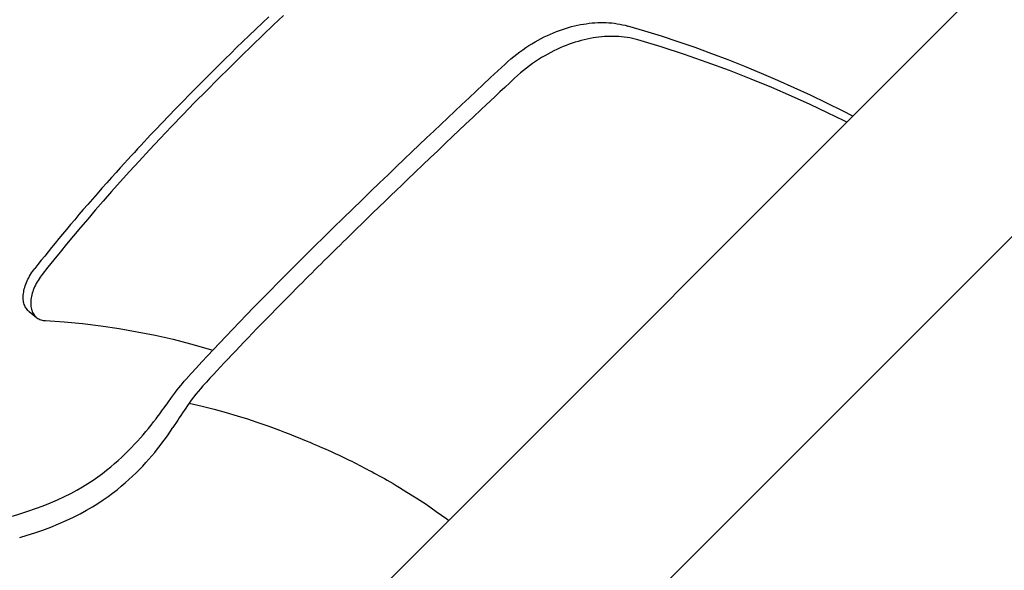
# Model space of a CAD drawing. Extents: x -1423 to 1467, y -761 to 1302.
# Drawn here: x 2 to 255, y 136 to 277 of the extents above; entities that cross this region are included whole.
import ezdxf

# ---------------------------------------------------------------- set-up
doc = ezdxf.new("R2010")
doc.units = 0
doc.header["$LTSCALE"] = 20
doc.layers.add('DETAIL', color=5, linetype='CONTINUOUS')

msp = doc.modelspace()

# ---------------------------------------------------------------- linework, layer by layer
at = {"layer": 'DETAIL', "color": 5, "linetype": 'CONTINUOUS'}
for p, q in [((505.44, 541.36), (78.56, 114.48)), ((541.36, 505.44), (114.48, 78.56)), ((64.58, 276.22), (62.9, 274.62)), ((66.21, 277.77), (64.58, 276.22)), ((70.03, 278.12), (67.45, 275.68)), ((146.35, 275.78), (147.1, 275.91)), ((147.1, 275.91), (147.84, 276.02)), ((147.84, 276.02), (148.59, 276.12)), ((148.59, 276.12), (149.32, 276.2)), ((149.32, 276.2), (150.06, 276.25)), ((150.06, 276.25), (150.79, 276.29)), ((150.79, 276.29), (151.52, 276.31)), ((151.52, 276.31), (152.24, 276.31)), ((152.24, 276.31), (152.96, 276.3)), ((152.96, 276.3), (153.67, 276.26)), ((153.67, 276.26), (154.38, 276.2)), ((154.38, 276.2), (155.08, 276.12)), ((155.08, 276.12), (155.79, 276.02)), ((155.79, 276.02), (156.48, 275.9)), ((156.48, 275.9), (157.17, 275.76)), ((62.9, 274.62), (61.21, 273)), ((67.45, 275.68), (64.77, 273.12)), ((137.83, 273), (138.62, 273.35)), ((138.62, 273.35), (139.4, 273.69)), ((139.4, 273.69), (140.19, 274)), ((140.19, 274), (140.97, 274.29)), ((140.97, 274.29), (141.75, 274.56)), ((141.75, 274.56), (142.52, 274.82)), ((142.52, 274.82), (143.3, 275.05)), ((143.3, 275.05), (144.07, 275.26)), ((144.07, 275.26), (144.83, 275.45)), ((144.83, 275.45), (145.59, 275.62)), ((145.59, 275.62), (146.35, 275.78)), ((157.17, 275.76), (157.86, 275.6)), ((157.86, 275.6), (158.54, 275.42)), ((162.86, 274.13), (158.54, 275.42)), ((167.18, 272.77), (162.86, 274.13)), ((59.56, 271.41), (57.97, 269.86)), ((61.21, 273), (59.56, 271.41)), ((64.77, 273.12), (61.99, 270.44)), ((133.08, 270.39), (133.87, 270.88)), ((133.87, 270.88), (134.66, 271.35)), ((134.66, 271.35), (135.46, 271.8)), ((135.46, 271.8), (136.25, 272.22)), ((136.25, 272.22), (137.04, 272.62)), ((137.04, 272.62), (137.83, 273)), ((144.22, 271), (143.44, 270.72)), ((145, 271.25), (144.22, 271)), ((145.77, 271.48), (145, 271.25)), ((146.54, 271.69), (145.77, 271.48)), ((147.3, 271.89), (146.54, 271.69)), ((148.06, 272.06), (147.3, 271.89)), ((148.82, 272.22), (148.06, 272.06)), ((149.57, 272.35), (148.82, 272.22)), ((150.32, 272.47), (149.57, 272.35)), ((151.07, 272.56), (150.32, 272.47)), ((151.81, 272.64), (151.07, 272.56)), ((152.55, 272.7), (151.81, 272.64)), ((153.28, 272.74), (152.55, 272.7)), ((154.01, 272.76), (153.28, 272.74)), ((154.74, 272.76), (154.01, 272.76)), ((155.46, 272.75), (154.74, 272.76)), ((156.18, 272.71), (155.46, 272.75)), ((156.9, 272.65), (156.18, 272.71)), ((157.61, 272.57), (156.9, 272.65)), ((158.31, 272.47), (157.61, 272.57)), ((159.01, 272.35), (158.31, 272.47)), ((159.71, 272.21), (159.01, 272.35)), ((160.4, 272.05), (159.71, 272.21)), ((161.08, 271.86), (160.4, 272.05)), ((167.1, 270.04), (161.08, 271.86)), ((171.48, 271.35), (167.18, 272.77)), ((175.78, 269.86), (171.48, 271.35)), ((56.47, 268.39), (55.05, 267)), ((57.97, 269.86), (56.47, 268.39)), ((61.99, 270.44), (59.12, 267.66)), ((129.95, 268.2), (130.73, 268.78)), ((130.73, 268.78), (131.51, 269.34)), ((131.51, 269.34), (132.29, 269.88)), ((132.29, 269.88), (133.08, 270.39)), ((138.72, 268.64), (137.93, 268.22)), ((139.51, 269.04), (138.72, 268.64)), ((140.3, 269.42), (139.51, 269.04)), ((141.09, 269.78), (140.3, 269.42)), ((141.88, 270.12), (141.09, 269.78)), ((142.66, 270.43), (141.88, 270.12)), ((143.44, 270.72), (142.66, 270.43)), ((173.04, 268.11), (167.1, 270.04)), ((180.06, 268.31), (175.78, 269.86)), ((184.33, 266.69), (180.06, 268.31)), ((55.05, 267), (53.72, 265.69)), ((59.12, 267.66), (56.19, 264.78)), ((126.94, 265.64), (127.67, 266.31)), ((127.67, 266.31), (128.42, 266.96)), ((128.42, 266.96), (129.18, 267.59)), ((129.18, 267.59), (129.95, 268.2)), ((133.99, 265.76), (133.21, 265.2)), ((134.77, 266.3), (133.99, 265.76)), ((135.56, 266.81), (134.77, 266.3)), ((136.35, 267.31), (135.56, 266.81)), ((137.14, 267.77), (136.35, 267.31)), ((137.93, 268.22), (137.14, 267.77)), ((178.91, 266.07), (173.04, 268.11)), ((184.65, 263.96), (178.91, 266.07)), ((188.59, 265.01), (184.33, 266.69)), ((51.35, 263.34), (50.28, 262.27)), ((52.49, 264.47), (51.35, 263.34)), ((53.72, 265.69), (52.49, 264.47)), ((56.19, 264.78), (53.2, 261.82)), ((125.07, 263.9), (123.22, 262.16)), ((126.94, 265.64), (125.07, 263.9)), ((130.91, 263.37), (130.16, 262.72)), ((131.67, 264.01), (130.91, 263.37)), ((132.43, 264.61), (131.67, 264.01)), ((133.21, 265.2), (132.43, 264.61)), ((190.19, 261.79), (184.65, 263.96)), ((192.83, 263.26), (188.59, 265.01)), ((197.06, 261.45), (192.83, 263.26)), ((49.27, 261.26), (48.3, 260.29)), ((50.28, 262.27), (49.27, 261.26)), ((53.2, 261.82), (50.19, 258.79)), ((123.22, 262.16), (121.37, 260.43)), ((128.14, 260.85), (126.87, 259.66)), ((129.42, 262.05), (128.14, 260.85)), ((130.16, 262.72), (129.42, 262.05)), ((195.52, 259.59), (190.19, 261.79)), ((201.27, 259.57), (197.06, 261.45)), ((46.42, 258.39), (45.49, 257.44)), ((47.36, 259.33), (46.42, 258.39)), ((50.19, 258.79), (47.17, 255.73)), ((48.3, 260.29), (47.36, 259.33)), ((119.53, 258.71), (117.7, 256.99)), ((121.37, 260.43), (119.53, 258.71)), ((125.62, 258.49), (124.39, 257.33)), ((126.87, 259.66), (125.62, 258.49)), ((200.58, 257.4), (195.52, 259.59)), ((205.47, 257.63), (201.27, 259.57)), ((44.56, 256.49), (43.64, 255.55)), ((47.17, 255.73), (44.16, 252.64)), ((45.49, 257.44), (44.56, 256.49)), ((117.7, 256.99), (115.88, 255.27)), ((123.19, 256.21), (122.02, 255.11)), ((124.39, 257.33), (123.19, 256.21)), ((205.38, 255.23), (200.58, 257.4)), ((209.65, 255.62), (205.47, 257.63)), ((213.82, 253.55), (209.65, 255.62)), ((41.83, 253.69), (40.95, 252.78)), ((42.72, 254.61), (41.83, 253.69)), ((43.64, 255.55), (42.72, 254.61)), ((114.06, 253.56), (112.25, 251.85)), ((115.88, 255.27), (114.06, 253.56)), ((120.89, 254.04), (118.74, 252.01)), ((122.02, 255.11), (120.89, 254.04)), ((209.87, 253.11), (205.38, 255.23)), ((214.07, 251.04), (209.87, 253.11)), ((216.33, 252.26), (213.82, 253.55)), ((39.23, 250.99), (38.38, 250.1)), ((40.09, 251.88), (39.23, 250.99)), ((40.95, 252.78), (40.09, 251.88)), ((44.16, 252.64), (41.2, 249.56)), ((112.25, 251.85), (110.45, 250.14)), ((118.74, 252.01), (116.79, 250.17)), ((214.77, 250.69), (214.07, 251.04)), ((36.69, 248.32), (35.85, 247.42)), ((37.54, 249.21), (36.69, 248.32)), ((38.38, 250.1), (37.54, 249.21)), ((41.2, 249.56), (38.32, 246.53)), ((108.63, 248.42), (106.78, 246.67)), ((110.45, 250.14), (108.63, 248.42)), ((115.07, 248.54), (113.57, 247.12)), ((116.79, 250.17), (115.07, 248.54)), ((34.16, 245.63), (33.33, 244.74)), ((35, 246.53), (34.16, 245.63)), ((35.85, 247.42), (35, 246.53)), ((38.32, 246.53), (35.55, 243.57)), ((106.78, 246.67), (104.9, 244.88)), ((113.57, 247.12), (111.57, 245.22)), ((31.69, 242.96), (30.85, 242.05)), ((32.51, 243.85), (31.69, 242.96)), ((33.33, 244.74), (32.51, 243.85)), ((35.55, 243.57), (32.92, 240.73)), ((102.99, 243.05), (101.02, 241.18)), ((104.9, 244.88), (102.99, 243.05)), ((109.65, 243.39), (107.72, 241.55)), ((111.57, 245.22), (109.65, 243.39)), ((29.97, 241.1), (29.05, 240.09)), ((30.85, 242.05), (29.97, 241.1)), ((32.92, 240.73), (30.42, 238)), ((101.02, 241.18), (98.98, 239.22)), ((107.72, 241.55), (105.8, 239.72)), ((28.05, 238.99), (26.98, 237.81)), ((29.05, 240.09), (28.05, 238.99)), ((30.42, 238), (28.05, 235.38)), ((98.98, 239.22), (96.87, 237.2)), ((105.8, 239.72), (103.86, 237.86)), ((25.81, 236.52), (24.59, 235.15)), ((28.05, 235.38), (25.8, 232.86)), ((26.98, 237.81), (25.81, 236.52)), ((96.87, 237.2), (94.69, 235.11)), ((101.8, 235.89), (100.39, 234.54)), ((103.86, 237.86), (101.8, 235.89)), ((23.34, 233.74), (22.09, 232.32)), ((24.59, 235.15), (23.34, 233.74)), ((25.8, 232.86), (23.67, 230.44)), ((92.45, 232.95), (90.12, 230.69)), ((94.69, 235.11), (92.45, 232.95)), ((99, 233.2), (97.61, 231.86)), ((100.39, 234.54), (99, 233.2)), ((20.88, 230.94), (19.7, 229.58)), ((22.09, 232.32), (20.88, 230.94)), ((23.67, 230.44), (21.63, 228.1)), ((90.12, 230.69), (87.73, 228.38)), ((96.15, 230.45), (94.58, 228.93)), ((97.61, 231.86), (96.15, 230.45)), ((18.55, 228.25), (17.43, 226.95)), ((19.7, 229.58), (18.55, 228.25)), ((21.63, 228.1), (19.68, 225.83)), ((87.73, 228.38), (85.32, 226.02)), ((94.58, 228.93), (92.91, 227.31)), ((16.34, 225.66), (15.28, 224.4)), ((17.43, 226.95), (16.34, 225.66)), ((19.68, 225.83), (17.81, 223.63)), ((85.32, 226.02), (82.88, 223.64)), ((91.21, 225.66), (90.36, 224.84)), ((92.91, 227.31), (91.21, 225.66)), ((14.24, 223.17), (13.24, 221.96)), ((15.28, 224.4), (14.24, 223.17)), ((17.81, 223.63), (16, 221.47)), ((82.88, 223.64), (80.42, 221.23)), ((88.69, 223.21), (87.86, 222.39)), ((90.36, 224.84), (88.69, 223.21)), ((12.27, 220.79), (11.32, 219.64)), ((13.24, 221.96), (12.27, 220.79)), ((16, 221.47), (14.26, 219.37)), ((80.42, 221.23), (77.98, 218.82)), ((86.19, 220.77), (85.37, 219.96)), ((87.02, 221.58), (86.19, 220.77)), ((87.86, 222.39), (87.02, 221.58)), ((10.41, 218.52), (9.51, 217.41)), ((11.32, 219.64), (10.41, 218.52)), ((14.26, 219.37), (12.58, 217.32)), ((77.98, 218.82), (75.57, 216.44)), ((83.73, 218.34), (82.91, 217.54)), ((84.55, 219.15), (83.73, 218.34)), ((85.37, 219.96), (84.55, 219.15)), ((7.76, 215.24), (6.91, 214.17)), ((8.63, 216.32), (7.76, 215.24)), ((9.51, 217.41), (8.63, 216.32)), ((10.97, 215.33), (9.44, 213.43)), ((12.58, 217.32), (10.97, 215.33)), ((75.57, 216.44), (73.21, 214.08)), ((80.49, 215.15), (79.68, 214.35)), ((81.3, 215.95), (80.49, 215.15)), ((82.1, 216.74), (81.3, 215.95)), ((82.91, 217.54), (82.1, 216.74)), ((5.52, 212.36), (5.8, 212.75)), ((5.8, 212.75), (6.08, 213.12)), ((6.91, 214.17), (6.08, 213.12)), ((9.44, 213.43), (8, 211.61)), ((73.21, 214.08), (70.89, 211.76)), ((78.06, 212.74), (77.26, 211.94)), ((78.87, 213.54), (78.06, 212.74)), ((79.68, 214.35), (78.87, 213.54)), ((4.12, 209.92), (4.32, 210.34)), ((4.32, 210.34), (4.53, 210.75)), ((4.53, 210.75), (4.75, 211.16)), ((4.75, 211.16), (5, 211.57)), ((5, 211.57), (5.25, 211.97)), ((5.25, 211.97), (5.52, 212.36)), ((6.92, 210.05), (6.68, 209.65)), ((7.17, 210.45), (6.92, 210.05)), ((7.44, 210.85), (7.17, 210.45)), ((7.71, 211.23), (7.44, 210.85)), ((8, 211.61), (7.71, 211.23)), ((70.89, 211.76), (68.64, 209.5)), ((75.66, 210.35), (74.87, 209.55)), ((76.46, 211.14), (75.66, 210.35)), ((77.26, 211.94), (76.46, 211.14)), ((3.3, 207.46), (3.39, 207.86)), ((3.39, 207.86), (3.5, 208.27)), ((3.5, 208.27), (3.63, 208.68)), ((3.63, 208.68), (3.78, 209.1)), ((3.78, 209.1), (3.94, 209.51)), ((3.94, 209.51), (4.12, 209.92)), ((5.7, 207.58), (5.56, 207.17)), ((5.86, 208), (5.7, 207.58)), ((6.04, 208.41), (5.86, 208)), ((6.24, 208.82), (6.04, 208.41)), ((6.45, 209.24), (6.24, 208.82)), ((6.68, 209.65), (6.45, 209.24)), ((68.64, 209.5), (66.48, 207.31)), ((73.21, 207.89), (72.32, 206.99)), ((74.06, 208.74), (73.21, 207.89)), ((74.87, 209.55), (74.06, 208.74)), ((3.11, 205.92), (3.13, 206.29)), ((3.11, 205.55), (3.11, 205.92)), ((3.13, 205.19), (3.11, 205.55)), ((3.13, 206.29), (3.17, 206.67)), ((3.16, 204.85), (3.13, 205.19)), ((3.17, 206.67), (3.23, 207.06)), ((3.23, 207.06), (3.3, 207.46)), ((5.09, 205.16), (5.05, 204.78)), ((5.15, 205.55), (5.09, 205.16)), ((5.22, 205.95), (5.15, 205.55)), ((5.32, 206.35), (5.22, 205.95)), ((5.43, 206.76), (5.32, 206.35)), ((5.56, 207.17), (5.43, 206.76)), ((64.4, 205.2), (62.42, 203.17)), ((66.48, 207.31), (64.4, 205.2)), ((71.36, 206.03), (70.33, 204.98)), ((72.32, 206.99), (71.36, 206.03)), ((3.22, 204.51), (3.16, 204.85)), ((3.29, 204.19), (3.22, 204.51)), ((3.38, 203.88), (3.29, 204.19)), ((3.49, 203.59), (3.38, 203.88)), ((3.62, 203.31), (3.49, 203.59)), ((3.76, 203.05), (3.62, 203.31)), ((3.92, 202.8), (3.76, 203.05)), ((4.1, 202.56), (3.92, 202.8)), ((4.29, 202.35), (4.1, 202.56)), ((5.05, 204.78), (5.03, 204.41)), ((5.03, 204.41), (5.03, 204.04)), ((5.03, 204.04), (5.05, 203.69)), ((5.05, 203.69), (5.09, 203.34)), ((5.09, 203.34), (5.14, 203.01)), ((5.14, 203.01), (5.21, 202.69)), ((5.21, 202.69), (5.3, 202.38)), ((62.42, 203.17), (60.53, 201.21)), ((68.02, 202.64), (66.8, 201.39)), ((69.2, 203.84), (68.02, 202.64)), ((70.33, 204.98), (69.2, 203.84)), ((4.5, 202.15), (4.29, 202.35)), ((4.63, 202.04), (4.5, 202.15)), ((4.63, 202.04), (6.56, 200.54)), ((5.3, 202.38), (5.41, 202.08)), ((5.41, 202.08), (5.54, 201.81)), ((5.54, 201.81), (5.68, 201.54)), ((5.68, 201.54), (5.84, 201.29)), ((5.84, 201.29), (6.02, 201.06)), ((6.02, 201.06), (6.21, 200.84)), ((6.21, 200.84), (6.42, 200.65)), ((6.42, 200.65), (6.56, 200.54)), ((6.56, 200.54), (6.64, 200.47)), ((6.64, 200.47), (6.88, 200.31)), ((6.88, 200.31), (7.13, 200.17)), ((7.13, 200.17), (7.39, 200.05)), ((7.39, 200.05), (7.67, 199.94)), ((7.67, 199.94), (7.95, 199.86)), ((60.53, 201.21), (58.7, 199.32)), ((65.57, 200.13), (64.37, 198.89)), ((66.8, 201.39), (65.57, 200.13)), ((7.95, 199.86), (8.25, 199.8)), ((8.25, 199.8), (8.55, 199.75)), ((8.55, 199.75), (8.86, 199.72)), ((8.86, 199.72), (13.62, 199.4)), ((13.62, 199.4), (18.37, 198.95)), ((18.37, 198.95), (23.08, 198.38)), ((23.08, 198.38), (27.77, 197.69)), ((27.77, 197.69), (32.42, 196.88)), ((56.93, 197.48), (55.24, 195.7)), ((58.7, 199.32), (56.93, 197.48)), ((63.19, 197.68), (62.04, 196.49)), ((64.37, 198.89), (63.19, 197.68)), ((32.42, 196.88), (37.03, 195.96)), ((37.03, 195.96), (41.61, 194.92)), ((41.61, 194.92), (46.14, 193.76)), ((55.24, 195.7), (53.6, 193.97)), ((60.93, 195.33), (59.83, 194.19)), ((62.04, 196.49), (60.93, 195.33)), ((46.14, 193.76), (50.63, 192.5)), ((50.63, 192.5), (51.86, 192.12)), ((53.6, 193.97), (52.03, 192.3)), ((58.76, 193.07), (57.72, 191.97)), ((59.83, 194.19), (58.76, 193.07)), ((50.51, 190.68), (49.05, 189.1)), ((52.03, 192.3), (50.51, 190.68)), ((55.72, 189.86), (54.76, 188.84)), ((56.7, 190.9), (55.72, 189.86)), ((57.72, 191.97), (56.7, 190.9)), ((47.64, 187.57), (46.29, 186.1)), ((49.05, 189.1), (47.64, 187.57)), ((53.83, 187.84), (52.91, 186.86)), ((54.76, 188.84), (53.83, 187.84)), ((46.29, 186.1), (44.99, 184.67)), ((51.1, 184.9), (50.19, 183.92)), ((52, 185.88), (51.1, 184.9)), ((52.91, 186.86), (52, 185.88)), ((42.69, 181.91), (43.13, 182.47)), ((43.13, 182.47), (43.58, 183.03)), ((43.58, 183.03), (44.04, 183.59)), ((44.04, 183.59), (44.51, 184.13)), ((44.51, 184.13), (44.99, 184.67)), ((48.66, 182.24), (48.05, 181.52)), ((49.29, 182.94), (48.66, 182.24)), ((50.19, 183.92), (49.29, 182.94)), ((40.24, 178.57), (41.24, 179.94)), ((41.24, 179.94), (41.75, 180.64)), ((41.75, 180.64), (42.26, 181.34)), ((42.26, 181.34), (42.69, 181.91)), ((46.88, 180.05), (46.32, 179.3)), ((47.45, 180.79), (46.88, 180.05)), ((48.05, 181.52), (47.45, 180.79)), ((38.94, 176.79), (39.34, 177.34)), ((39.34, 177.34), (40.24, 178.57)), ((44.92, 177.27), (44.49, 176.64)), ((45.35, 177.91), (44.92, 177.27)), ((45.78, 178.54), (45.35, 177.91)), ((46.32, 179.3), (45.78, 178.54)), ((45.78, 178.54), (49.1, 177.77)), ((49.1, 177.77), (52.23, 176.97)), ((37.24, 174.5), (37.55, 174.91)), ((37.55, 174.91), (37.87, 175.34)), ((37.87, 175.34), (38.21, 175.8)), ((38.21, 175.8), (38.56, 176.28)), ((38.56, 176.28), (38.94, 176.79)), ((43.23, 174.75), (42.82, 174.12)), ((43.65, 175.38), (43.23, 174.75)), ((44.07, 176.01), (43.65, 175.38)), ((44.49, 176.64), (44.07, 176.01)), ((52.23, 176.97), (55.25, 176.13)), ((55.25, 176.13), (58.1, 175.29)), ((58.1, 175.29), (60.73, 174.46)), ((35.3, 172.03), (35.96, 172.85)), ((35.96, 172.85), (36.6, 173.68)), ((36.6, 173.68), (37.24, 174.5)), ((40.97, 171.33), (41.6, 172.27)), ((42.82, 174.12), (41.6, 172.27)), ((60.73, 174.46), (63.17, 173.65)), ((63.17, 173.65), (64.73, 173.11)), ((64.73, 173.11), (66.22, 172.58)), ((66.22, 172.58), (67.63, 172.06)), ((32.51, 168.78), (33.24, 169.6)), ((33.24, 169.6), (33.94, 170.41)), ((33.94, 170.41), (34.62, 171.21)), ((34.62, 171.21), (35.3, 172.03)), ((39.68, 169.48), (40.34, 170.4)), ((40.34, 170.4), (40.97, 171.33)), ((67.63, 172.06), (68.98, 171.57)), ((68.98, 171.57), (70.26, 171.08)), ((70.26, 171.08), (71.48, 170.61)), ((71.48, 170.61), (72.64, 170.16)), ((72.64, 170.16), (73.75, 169.72)), ((73.75, 169.72), (74.81, 169.29)), ((30.16, 166.32), (30.97, 167.14)), ((30.97, 167.14), (31.75, 167.96)), ((31.75, 167.96), (32.51, 168.78)), ((37.63, 166.77), (38.33, 167.67)), ((38.33, 167.67), (39.01, 168.57)), ((39.01, 168.57), (39.68, 169.48)), ((74.81, 169.29), (75.81, 168.88)), ((75.81, 168.88), (76.76, 168.49)), ((76.76, 168.49), (77.66, 168.11)), ((77.66, 168.11), (78.5, 167.75)), ((78.5, 167.75), (79.29, 167.41)), ((79.29, 167.41), (80.04, 167.08)), ((80.04, 167.08), (80.76, 166.77)), ((27.52, 163.81), (28.44, 164.65)), ((28.44, 164.65), (29.32, 165.48)), ((29.32, 165.48), (30.16, 166.32)), ((35.41, 164.12), (36.17, 165)), ((36.17, 165), (36.91, 165.88)), ((36.91, 165.88), (37.63, 166.77)), ((80.76, 166.77), (81.45, 166.46)), ((81.45, 166.46), (82.13, 166.15)), ((82.13, 166.15), (82.81, 165.84)), ((82.81, 165.84), (83.49, 165.53)), ((83.49, 165.53), (84.18, 165.21)), ((84.18, 165.21), (84.86, 164.89)), ((84.86, 164.89), (85.54, 164.56)), ((85.54, 164.56), (86.22, 164.24)), ((24.56, 161.32), (25.59, 162.15)), ((25.59, 162.15), (26.57, 162.98)), ((26.57, 162.98), (27.52, 163.81)), ((32.99, 161.5), (33.82, 162.37)), ((33.82, 162.37), (34.63, 163.24)), ((34.63, 163.24), (35.41, 164.12)), ((86.22, 164.24), (86.89, 163.91)), ((86.89, 163.91), (87.55, 163.59)), ((87.55, 163.59), (88.2, 163.26)), ((88.2, 163.26), (88.85, 162.93)), ((88.85, 162.93), (89.5, 162.61)), ((89.5, 162.61), (90.14, 162.28)), ((90.14, 162.28), (90.78, 161.94)), ((21.05, 158.75), (22.3, 159.62)), ((22.3, 159.62), (23.47, 160.48)), ((23.47, 160.48), (24.56, 161.32)), ((30.29, 158.89), (31.23, 159.76)), ((31.23, 159.76), (32.12, 160.63)), ((32.12, 160.63), (32.99, 161.5)), ((90.78, 161.94), (91.43, 161.6)), ((91.43, 161.6), (92.07, 161.26)), ((92.07, 161.26), (92.71, 160.92)), ((92.71, 160.92), (93.34, 160.57)), ((93.34, 160.57), (93.98, 160.23)), ((93.98, 160.23), (94.62, 159.87)), ((94.62, 159.87), (95.28, 159.5)), ((95.28, 159.5), (95.95, 159.12)), ((16.87, 156.18), (18.33, 157.02)), ((18.33, 157.02), (19.72, 157.88)), ((19.72, 157.88), (21.05, 158.75)), ((27.22, 156.28), (28.3, 157.16)), ((28.3, 157.16), (29.32, 158.03)), ((29.32, 158.03), (30.29, 158.89)), ((95.95, 159.12), (96.65, 158.72)), ((96.65, 158.72), (97.39, 158.3)), ((97.39, 158.3), (98.16, 157.85)), ((98.16, 157.85), (98.97, 157.36)), ((98.97, 157.36), (99.84, 156.84)), ((11.93, 153.7), (13.68, 154.51)), ((13.68, 154.51), (15.32, 155.34)), ((15.32, 155.34), (16.87, 156.18)), ((23.66, 153.65), (24.91, 154.52)), ((24.91, 154.52), (26.1, 155.4)), ((26.1, 155.4), (27.22, 156.28)), ((99.84, 156.84), (100.77, 156.28)), ((100.77, 156.28), (101.75, 155.68)), ((101.75, 155.68), (104.13, 154.18)), ((6.25, 151.42), (8.2, 152.14)), ((8.2, 152.14), (10.1, 152.91)), ((10.1, 152.91), (11.93, 153.7)), ((19.41, 151), (20.92, 151.88)), ((20.92, 151.88), (22.33, 152.77)), ((22.33, 152.77), (23.66, 153.65)), ((104.13, 154.18), (106.64, 152.53)), ((106.64, 152.53), (109.29, 150.72)), ((0.33, 149.52), (2.28, 150.1)), ((2.28, 150.1), (4.27, 150.74)), ((4.27, 150.74), (6.25, 151.42)), ((16.02, 149.21), (17.77, 150.1)), ((17.77, 150.1), (19.41, 151)), ((109.29, 150.72), (111.96, 148.81)), ((10.2, 146.67), (12.21, 147.48)), ((12.21, 147.48), (14.15, 148.33)), ((14.15, 148.33), (16.02, 149.21)), ((111.96, 148.81), (112.49, 148.41)), ((2.2, 144.01), (4.13, 144.58)), ((4.13, 144.58), (6.13, 145.22)), ((6.13, 145.22), (8.16, 145.91)), ((8.16, 145.91), (10.2, 146.67))]:
    msp.add_line(p, q, dxfattribs=at)

doc.saveas('drawing.dxf')
